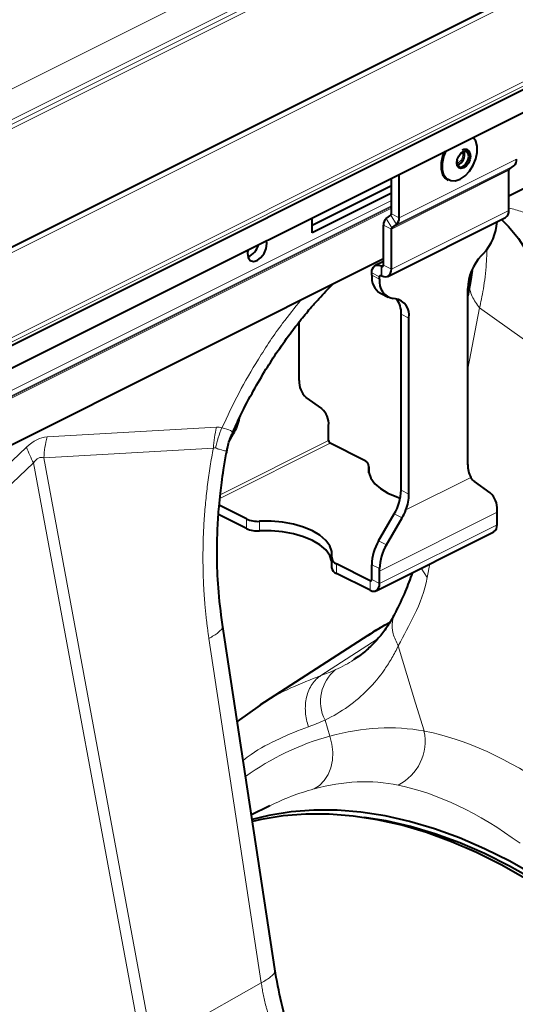
# Model space of a CAD drawing. Units: millimetres. Extents: x -15435 to -10946, y -3060 to 2253.
# Drawn here: x -14133 to -14043, y -893 to -715 of the extents above; entities that cross this region are included whole.
import ezdxf

# ---------------------------------------------------------------- set-up
doc = ezdxf.new("R2010")
doc.units = ezdxf.units.MM

msp = doc.modelspace()

# ---------------------------------------------------------------- linework, layer by layer
at = {"color": 8, "linetype": 'Continuous', "lineweight": 0}
for p, q in [((-13519.18, -420), (-14940.46, -1130.64)), ((-13516.7, -424.27), (-14937.99, -1134.91)), ((-13516.7, -425.13), (-14937.99, -1135.77)), ((-13516.35, -425.74), (-14937.63, -1136.38)), ((-13489.65, -434.76), (-14910.94, -1145.4)), ((-13474.31, -442.43), (-14895.59, -1153.07)), ((-13473.96, -443.04), (-14895.24, -1153.68)), ((-13473.96, -443.69), (-14895.24, -1154.33)), ((-14064.18, -750.72), (-14042.97, -740.12)), ((-14065.59, -752.75), (-14044.38, -742.14)), ((-14065.51, -752.55), (-14044.3, -741.94)), ((-14064.68, -751.94), (-14043.46, -741.34)), ((-14065.59, -747.57), (-14327.22, -878.38)), ((-14065.59, -748.58), (-14327.22, -879.4)), ((-14327.22, -879.58), (-14065.59, -748.76)), ((-14065.59, -748.96), (-14327.22, -879.78)), ((-14065.59, -759.99), (-14044.38, -749.38)), ((-14066.51, -750.82), (-14065.51, -752.55)), ((-14064.68, -751.94), (-14065.68, -750.22)), ((-14065.59, -750.01), (-14064.18, -750.72)), ((-14065.59, -752.75), (-14067.01, -752.04)), ((-14067.43, -759.41), (-14067.01, -759.2)), ((-14067.43, -759.41), (-14067.43, -761.15)), ((-14067.29, -759.49), (-14067.01, -759.35)), ((-14067.29, -761.22), (-14067.29, -759.49)), ((-14067.01, -759.28), (-14065.59, -759.99)), ((-14067.71, -761.35), (-14069.13, -760.64)), ((-14069.13, -761.1), (-14067.71, -761.81)), ((-14067.71, -761.35), (-14067.37, -761.18)), ((-14051.8, -777.96), (-14049.67, -766.97)), ((-14049.67, -766.97), (-14036.6, -776.3)), ((-14062.41, -768.81), (-14063.83, -768.1)), ((-14127.74, -790.27), (-14097.14, -788.53)), ((-14094.3, -789.56), (-14094.06, -789.68)), ((-14162.03, -820.97), (-14131.43, -792.12)), ((-14097.72, -792.3), (-14128.31, -794.04)), ((-14096.54, -801.37), (-14076.62, -791.41)), ((-14096.48, -800.71), (-14076.91, -790.92)), ((-14128.31, -794.04), (-14108.75, -899.92)), ((-14130.16, -794.97), (-14160.75, -823.81)), ((-14110.59, -900.84), (-14130.16, -794.97)), ((-14069.67, -796.7), (-14069.67, -795.65)), ((-14062.97, -803.45), (-14051.24, -797.59)), ((-14063.83, -799.88), (-14062.41, -800.59)), ((-14091.75, -806.79), (-14091.75, -805.06)), ((-14046.5, -803.88), (-14067.71, -814.48)), ((-14063.65, -804.88), (-14065.07, -804.17)), ((-14089.37, -805.49), (-14089.37, -807.23)), ((-14067.71, -816.73), (-14046.5, -806.13)), ((-14067.89, -809.03), (-14066.47, -809.74)), ((-14075.49, -813.19), (-14075.49, -814.92)), ((-14067.71, -814.04), (-14069.13, -813.33)), ((-14059.12, -815.65), (-14058.64, -813.18)), ((-14059.12, -815.65), (-14060.2, -813.96)), ((-14069.41, -816.23), (-14069.13, -816.09)), ((-14069.41, -817.96), (-14069.41, -816.23)), ((-14069.13, -816.03), (-14067.71, -816.73)), ((-14089.07, -888.82), (-14098.52, -826.65)), ((-14078.31, -833.36), (-14068.12, -826.79)), ((-14077.56, -841.37), (-14076.67, -844.27)), ((-14089.07, -888.82), (-14108.75, -899.92))]:
    msp.add_line(p, q, dxfattribs=at)
at = {"color": 7, "linetype": 'Continuous', "lineweight": 40}
for p, q in [((-13491.33, -434.65), (-14912.62, -1145.29)), ((-13473.96, -443.69), (-14895.24, -1154.33)), ((-14894.32, -1157.94), (-13473.04, -447.3)), ((-13640.62, -544.96), (-14044.38, -746.84)), ((-14044.38, -749.38), (-14044.38, -742.14)), ((-14044.3, -741.94), (-14043.46, -741.34)), ((-14065.59, -750.01), (-14065.59, -743.58)), ((-14064.18, -750.72), (-14064.18, -742.87)), ((-14055.47, -743.86), (-14055.34, -743.92)), ((-14079.91, -752.05), (-14065.59, -744.89)), ((-14065.59, -746.3), (-14079.91, -753.46)), ((-14079.91, -753.46), (-14079.91, -750.73)), ((-14066.51, -750.82), (-14065.68, -750.22)), ((-14066.22, -761.29), (-14045, -750.68)), ((-14067.01, -759.28), (-14067.01, -752.04)), ((-14065.59, -759.99), (-14065.59, -752.75)), ((-14065.51, -752.55), (-14064.68, -751.94)), ((-14088.04, -755.36), (-14088.1, -754.83)), ((-14067.01, -758.15), (-14328.64, -888.97)), ((-14067.01, -758.6), (-14068.5, -759.35)), ((-14049.35, -757.57), (-14048.95, -757.14)), ((-14067.43, -759.41), (-14067.29, -759.49)), ((-14051, -760.21), (-14051.3, -762.19)), ((-14069.13, -761.1), (-14069.13, -760.64)), ((-14067.71, -761.81), (-14067.71, -761.35)), ((-14067.43, -761.15), (-14067.29, -761.22)), ((-14051.3, -762.2), (-14051.8, -764.81)), ((-14051.8, -795.28), (-14051.8, -763.5)), ((-14067.57, -764.35), (-14066.15, -765.05)), ((-14064.86, -765.32), (-14065.26, -765.29)), ((-14082.21, -780.08), (-14082.21, -769.51)), ((-14063.83, -799.88), (-14063.83, -768.1)), ((-14062.41, -800.59), (-14062.41, -768.81)), ((-14078.15, -785.17), (-14080.97, -783.13)), ((-14076.91, -790.92), (-14076.91, -788.23)), ((-14094.73, -790.83), (-14094.06, -789.68)), ((-14070.54, -794.45), (-14076.62, -791.41)), ((-14069.66, -796.76), (-14069.66, -795.51)), ((-14047.74, -800.38), (-14050.56, -798.33)), ((-14091.75, -805.06), (-14096.67, -802.6)), ((-14091.75, -806.79), (-14096.78, -804.28)), ((-14067.89, -809.03), (-14065.07, -804.17)), ((-14066.47, -809.74), (-14063.65, -804.88)), ((-14046.5, -803.88), (-14046.5, -803.43)), ((-14046.5, -806.13), (-14046.5, -803.88)), ((-14068.34, -818.03), (-14047.12, -807.43)), ((-14076.37, -812.13), (-14076.37, -813.86)), ((-14069.41, -816.23), (-14075.49, -813.19)), ((-14069.13, -816.03), (-14069.13, -813.33)), ((-14069.41, -817.96), (-14075.49, -814.92)), ((-14067.71, -814.48), (-14067.71, -814.04)), ((-14067.71, -816.73), (-14067.71, -814.48)), ((-14086.64, -886.29), (-14096.08, -824.13)), ((-14069.85, -826.13), (-14089.3, -838.71)), ((-14089.29, -838.7), (-14093.42, -841.66)), ((-14087.65, -856.91), (-14090.86, -858.51)), ((-14087.55, -856.86), (-14087.65, -856.91))]:
    msp.add_line(p, q, dxfattribs=at)
at = {"color": 7, "linetype": 'Continuous', "lineweight": 40, "flags": 128}
for points in [[(-14055.48, -743.67), (-14054.88, -744), (-14054.06, -744.04), (-14053.18, -743.76), (-14052.29, -743.16), (-14051.48, -742.3), (-14050.81, -741.24), (-14050.32, -740.08), (-14050.07, -738.91), (-14050.07, -737.81), (-14050.32, -736.89), (-14050.81, -736.21), (-14050.83, -736.19)], [(-14056.05, -738.8), (-14056.36, -739.61), (-14056.62, -740.82), (-14056.62, -741.94), (-14056.36, -742.89), (-14055.86, -743.58), (-14055.47, -743.86)], [(-14055.34, -743.92), (-14055.74, -743.65), (-14056.23, -742.95), (-14056.49, -742), (-14056.49, -740.88), (-14056.23, -739.68), (-14055.85, -738.7)], [(-14052.55, -738.73), (-14052.08, -738.61), (-14051.68, -738.73), (-14051.42, -739.09), (-14051.32, -739.61), (-14051.42, -740.24), (-14051.68, -740.86), (-14052.08, -741.38), (-14052.55, -741.73), (-14053.02, -741.85), (-14053.42, -741.72), (-14053.68, -741.37), (-14053.78, -740.84), (-14053.68, -740.22), (-14053.42, -739.6), (-14053.02, -739.07), (-14052.55, -738.73)], [(-14053.71, -740.34), (-14053.75, -740.69), (-14053.67, -741.15), (-14053.44, -741.45), (-14053.09, -741.56), (-14052.69, -741.46), (-14052.28, -741.16), (-14051.94, -740.7), (-14051.71, -740.17), (-14051.63, -739.63), (-14051.71, -739.17), (-14051.94, -738.87), (-14052.28, -738.76), (-14052.69, -738.86), (-14052.69, -738.86)], [(-14052.69, -738.86), (-14053.09, -739.16), (-14053.16, -739.23)], [(-14045.71, -751.03), (-14044.43, -752.29), (-14042.65, -754.46), (-14041.08, -756.9), (-14039.73, -759.6), (-14038.61, -762.55), (-14037.74, -765.71), (-14037.11, -769.07), (-14036.73, -772.61), (-14036.6, -776.3)], [(-14091.52, -756.54), (-14091.58, -757.13), (-14091.44, -757.89), (-14091.06, -758.4), (-14090.49, -758.58), (-14089.81, -758.41), (-14089.13, -757.91), (-14088.56, -757.15), (-14088.18, -756.26), (-14088.04, -755.36), (-14088.04, -755.36)], [(-14069.13, -760.64), (-14069.1, -760.26), (-14069, -759.91), (-14068.84, -759.63), (-14068.63, -759.42), (-14068.37, -759.29), (-14068.08, -759.25), (-14067.76, -759.29), (-14067.43, -759.41)], [(-14067.29, -759.49), (-14067.23, -759.51), (-14067.18, -759.51), (-14067.13, -759.51), (-14067.09, -759.48), (-14067.05, -759.45), (-14067.03, -759.4), (-14067.01, -759.35), (-14067.01, -759.28)], [(-14067.29, -761.22), (-14066.96, -761.34), (-14066.64, -761.38), (-14066.35, -761.34), (-14066.09, -761.21), (-14065.88, -761), (-14065.72, -760.72), (-14065.63, -760.38), (-14065.59, -759.99)], [(-14067.71, -761.35), (-14067.71, -761.29), (-14067.69, -761.23), (-14067.67, -761.18), (-14067.63, -761.15), (-14067.59, -761.13), (-14067.54, -761.12), (-14067.49, -761.13), (-14067.43, -761.15)], [(-14069.67, -795.65), (-14069.68, -796.69), (-14069.31, -797.72), (-14068.6, -798.71), (-14067.55, -799.61), (-14066.21, -800.42), (-14064.6, -801.09), (-14063.97, -801.3)], [(-14076.36, -812), (-14076.36, -810.95), (-14076.72, -809.92), (-14077.44, -808.94), (-14078.48, -808.03), (-14079.83, -807.23), (-14081.43, -806.56), (-14083.25, -806.03), (-14085.21, -805.67), (-14087.28, -805.49), (-14089.37, -805.49)], [(-14076.37, -812.61), (-14076.72, -811.65), (-14077.44, -810.67), (-14078.48, -809.76), (-14079.83, -808.96), (-14081.43, -808.29), (-14083.25, -807.76), (-14085.21, -807.41), (-14087.28, -807.23), (-14089.37, -807.23)], [(-14069.41, -816.23), (-14069.36, -816.25), (-14069.3, -816.26), (-14069.25, -816.25), (-14069.21, -816.23), (-14069.18, -816.2), (-14069.15, -816.15), (-14069.13, -816.09), (-14069.13, -816.03)], [(-14069.41, -817.96), (-14069.08, -818.09), (-14068.76, -818.13), (-14068.47, -818.09), (-14068.21, -817.96), (-14068, -817.75), (-14067.84, -817.46), (-14067.75, -817.12), (-14067.71, -816.73)], [(-14009.3, -895.16), (-14013.41, -890.74), (-14017.62, -886.54), (-14021.91, -882.59), (-14026.28, -878.89), (-14030.71, -875.46), (-14035.19, -872.31), (-14039.7, -869.44), (-14044.23, -866.87), (-14048.77, -864.6), (-14053.3, -862.64), (-14057.82, -860.99), (-14062.29, -859.67), (-14066.72, -858.67), (-14071.09, -858), (-14075.39, -857.65), (-14079.59, -857.64), (-14083.7, -857.96), (-14087.69, -858.61), (-14090.73, -859.35)], [(-14010.72, -895.87), (-14014.82, -891.44), (-14019.03, -887.25), (-14023.32, -883.29), (-14027.69, -879.6), (-14032.12, -876.17), (-14036.6, -873.01), (-14041.11, -870.14), (-14045.65, -867.57), (-14050.19, -865.3), (-14054.72, -863.34), (-14059.23, -861.7), (-14063.71, -860.37), (-14068.14, -859.37), (-14072.51, -858.7), (-14076.8, -858.36), (-14081.01, -858.35), (-14085.11, -858.67), (-14089.1, -859.32), (-14090.68, -859.68)], [(-14009.62, -895.77), (-14013.69, -891.39), (-14017.86, -887.23), (-14022.12, -883.31), (-14026.45, -879.64), (-14030.84, -876.24), (-14035.28, -873.11), (-14039.76, -870.27), (-14044.25, -867.72), (-14048.75, -865.47), (-14053.25, -863.53), (-14057.72, -861.9), (-14062.16, -860.58), (-14066.55, -859.59), (-14070.43, -858.98)]]:
    msp.add_lwpolyline(points, dxfattribs=at)
at = {"color": 8, "linetype": 'Continuous', "lineweight": 0, "flags": 128}
for points in [[(-14055.53, -738.54), (-14055.55, -738.58), (-14056.03, -739.74), (-14056.29, -740.92), (-14056.29, -742.01), (-14056.03, -742.94), (-14055.55, -743.62), (-14055.48, -743.67)], [(-14059.69, -843.35), (-14061.21, -838.32), (-14064.33, -827.96)], [(-14076.67, -844.27), (-14076.31, -845.71), (-14076.16, -847.17), (-14076.23, -848.6), (-14076.52, -849.97), (-14077.02, -851.21), (-14077.71, -852.29), (-14078.56, -853.17), (-14079.55, -853.81)]]:
    msp.add_lwpolyline(points, dxfattribs=at)
at = {"color": 8, "linetype": 'Continuous', "lineweight": 0}
for centre, radius, start, end in [((-14054.34, -739.33), 1.68, 291.0359, 15.834), ((-14109.24, -795), 19.09, 165.6694, 177.1294), ((-14113.36, -785.71), 19.18, 199.5311, 208.8618), ((-14070.96, -838.01), 7.41, 129.2533, 206.9478), ((-14068.32, -845.22), 8.82, 296.4797, 12.2367), ((-14064.37, -889.38), 46.76, 105.2589, 126.087), ((-14067.95, -896.35), 44.09, 105.2612, 116.3975)]:
    msp.add_arc(centre, radius, start, end, dxfattribs=at)
at = {"color": 7, "linetype": 'Continuous', "lineweight": 40}
for centre, radius, start, end in [((-14054.29, -739.36), 1.92, 289.2062, 17.6637), ((-14044.43, -740.23), 1.46, 311.1085, 4.5955), ((-14044.14, -742.13), 0.244, 131.1085, 184.5955), ((-14045.75, -749.52), 1.37, 302.6962, 5.9747), ((-14065.55, -751.93), 1.46, 131.1085, 184.5955), ((-14065.84, -750.03), 0.244, 311.1085, 4.5955), ((-14065.64, -750.84), 1.46, 311.1085, 4.5955), ((-14055.68, -750.88), 9.19, 317.0525, 356.5497), ((-14065.35, -752.73), 0.244, 131.1085, 184.5955), ((-14092.74, -754.84), 3.23, 293.1132, 346.7017), ((-14042.68, -763.8), 9.13, 136.9752, 178.1629), ((-14065.67, -761.44), 3.47, 174.4329, 236.8962), ((-14064.71, -762.3), 3.04, 170.6598, 259.555), ((-14065.41, -768.31), 3.04, 350.6598, 79.555), ((-14067.71, -767.85), 3.9, 356.3452, 40.2674), ((-14078.56, -780.37), 3.66, 175.4045, 228.8915), ((-14080.56, -787.93), 3.66, 355.4045, 48.8915), ((-14102.18, -784.93), 9.41, 329.6898, 348.1198), ((-14076.33, -790.92), 0.579, 180.9678, 239.2421), ((-14070.91, -795.63), 1.23, 359.2945, 72.7471), ((-14047.38, -795.42), 4.42, 178.1719, 209.2625), ((-14049.04, -796.27), 2.57, 210.9092, 233.5965), ((-14072.63, -799.66), 8.8, 329.1539, 358.5773), ((-14070.6, -800.47), 8.19, 338.6249, 359.1742), ((-14050.15, -803.14), 3.66, 355.4045, 48.8915), ((-14089.69, -800.49), 5.02, 245.7142, 273.681), ((-14072.09, -799.99), 9.76, 329.8935, 339.1969), ((-14089.69, -802.22), 5.02, 245.7142, 273.681), ((-14047.87, -806.27), 1.37, 302.6962, 5.9747), ((-14060.33, -813.55), 8.8, 149.1539, 178.5773), ((-14058.91, -814.26), 8.8, 149.1539, 178.5773), ((-14075.13, -812.01), 1.23, 179.2945, 252.7471), ((-14075.09, -813.69), 1.3, 187.5566, 251.722), ((-14041.96, -869.24), 51.35, 117.9049, 122.901)]:
    msp.add_arc(centre, radius, start, end, dxfattribs=at)
at = {"color": 8, "linetype": 'Continuous', "lineweight": 0}
for centre, major_axis, ratio, start_param, end_param in [((-14129.59, -898.18), (2.17, 107.91), 0.195544, 0.015107, 0.18964), ((-14118.98, -903.49), (-9.87, 109.52), 0.100471, 6.235308, 6.409841), ((-14035.79, -962.21), (-42.48, 117.71), 0.499209, 5.66838, 5.993118), ((-14042.35, -964.51), (-39.04, 110.49), 0.491211, 5.659618, 5.995513)]:
    msp.add_ellipse(centre, major_axis=major_axis, ratio=ratio, start_param=start_param, end_param=end_param, dxfattribs=at)
at = {"color": 7, "linetype": 'Continuous', "lineweight": 40}
for points, knots in [([(-14051.34, -739.9), (-14051.32, -739.79), (-14051.25, -739.44), (-14051.36, -738.97), (-14051.63, -738.55), (-14052.03, -738.35), (-14052.44, -738.36), (-14052.68, -738.47), (-14052.78, -738.51)], [0, 0, 0, 0, 0.1105643, 0.3314717, 0.5216195, 0.701142, 0.8871749, 1, 1, 1, 1]), ([(-14094.21, -789.51), (-14093.84, -788.66), (-14092.79, -786.24), (-14090.86, -782.55), (-14088.6, -778.63), (-14086.3, -775.04), (-14084.07, -771.89), (-14081.93, -769.12), (-14080.18, -767.02), (-14078.69, -765.34), (-14077.44, -763.99), (-14076.62, -763.16), (-14076.23, -762.76)], [0, 0, 0, 0, 0.084078, 0.237623, 0.374023, 0.493273, 0.625587, 0.729012, 0.820678, 0.884818, 0.94501, 1, 1, 1, 1]), ([(-14095.23, -792.68), (-14095.21, -792.55), (-14095.09, -791.68), (-14094.75, -790.61), (-14094.32, -789.72), (-14094.21, -789.5)], [0, 0, 0, 0, 0.115878, 0.783366, 1, 1, 1, 1]), ([(-14096.08, -824.12), (-14096.36, -821.92), (-14096.89, -817.84), (-14097.09, -811.98), (-14097, -807.07), (-14096.75, -803.31), (-14096.47, -800.57), (-14096.2, -798.37), (-14095.85, -796.01), (-14095.53, -794.06), (-14095.29, -792.9), (-14095.24, -792.67)], [0, 0, 0, 0, 0.217082, 0.403326, 0.558122, 0.681011, 0.756145, 0.815612, 0.88824, 0.978639, 1, 1, 1, 1]), ([(-14061.79, -814.76), (-14062.21, -815.92), (-14063.14, -818.5), (-14064.25, -820.73), (-14064.86, -821.96)], [0, 0, 0, 0, 0.450009, 1, 1, 1, 1]), ([(-14064.94, -822.05), (-14064.97, -822.11), (-14065.35, -822.97), (-14066.25, -824.41), (-14067.67, -826.38), (-14069.33, -828.14), (-14070.89, -829.49), (-14072, -830.19), (-14072.38, -830.42)], [0, 0, 0, 0, 0.016467, 0.223873, 0.437246, 0.657616, 0.883878, 1, 1, 1, 1]), ([(-14065.95, -823.84), (-14066.31, -824.02), (-14067.65, -824.71), (-14068.91, -825.54), (-14069.83, -826.15)], [0, 0, 0, 0, 0.2670088, 1, 1, 1, 1]), ([(-14082, -904.72), (-14082.61, -902.67), (-14083.82, -898.55), (-14085.53, -892.39), (-14086.27, -888.32), (-14086.64, -886.29)], [0, 0, 0, 0, 0.333145, 0.666488, 1, 1, 1, 1])]:
    msp.add_open_spline(points, degree=3, knots=knots, dxfattribs=at)
at = {"color": 8, "linetype": 'Continuous', "lineweight": 0}
for points, knots in [([(-14032.05, -757.59), (-14032.97, -756.42), (-14034.81, -754.06), (-14038.18, -751.45), (-14041.37, -749.69), (-14043.57, -749.16), (-14044.38, -748.97)], [0, 0, 0, 0, 0.278999, 0.557998, 0.836996, 1, 1, 1, 1]), ([(-14049.67, -766.97), (-14049.56, -766.45), (-14049.29, -765.29), (-14048.95, -763.42), (-14048.62, -761.25), (-14048.44, -758.87), (-14048.33, -757.19), (-14048.4, -756.41), (-14048.4, -756.4)], [0, 0, 0, 0, 0.133508, 0.300204, 0.499855, 0.73218, 0.996849, 1, 1, 1, 1]), ([(-14049.67, -766.97), (-14050.17, -766.29), (-14051.18, -764.9), (-14051.6, -763.19), (-14051.27, -762.37), (-14051.22, -762.23)], [0, 0, 0, 0, 0.4430933, 0.9112311, 1, 1, 1, 1]), ([(-14096.17, -788.64), (-14095.17, -786.52), (-14093.18, -782.28), (-14089.49, -775.96), (-14085.76, -770.3), (-14083.03, -766.97), (-14081.9, -765.6)], [0, 0, 0, 0, 0.255434, 0.510921, 0.79971, 1, 1, 1, 1]), ([(-14096.17, -788.64), (-14096.17, -788.64), (-14095.5, -788.81), (-14094.39, -789.12), (-14094.3, -789.37), (-14094.25, -789.49)], [0, 0, 0, 0, 0.000009, 0.498754, 1, 1, 1, 1]), ([(-14098.52, -826.65), (-14098.56, -826.39), (-14098.64, -825.86), (-14098.74, -825.07), (-14098.85, -824.27), (-14098.95, -823.47), (-14099.04, -822.67), (-14099.12, -821.87), (-14099.2, -821.06), (-14099.27, -820.26), (-14099.33, -819.45), (-14099.39, -818.64), (-14099.44, -817.82), (-14099.48, -817.01), (-14099.52, -816.19), (-14099.55, -815.37), (-14099.57, -814.55), (-14099.58, -813.72), (-14099.59, -812.9), (-14099.6, -812.07), (-14099.59, -811.24), (-14099.58, -810.4), (-14099.57, -809.57), (-14099.54, -808.46), (-14099.48, -807.08), (-14099.39, -805.43), (-14099.27, -803.78), (-14099.13, -802.13), (-14098.96, -800.49), (-14098.76, -798.84), (-14098.54, -797.2), (-14098.29, -795.56), (-14098.02, -793.93), (-14097.82, -792.84), (-14097.72, -792.3)], [0, 0, 0, 0, 0.023997, 0.047965, 0.071906, 0.095824, 0.119722, 0.143605, 0.167475, 0.191336, 0.215191, 0.239043, 0.262898, 0.286756, 0.310623, 0.334502, 0.358396, 0.382308, 0.406242, 0.430202, 0.454191, 0.478211, 0.502268, 0.526364, 0.573935, 0.621389, 0.668752, 0.716051, 0.763313, 0.810564, 0.857831, 0.905142, 0.952523, 1, 1, 1, 1]), ([(-14095.27, -792.67), (-14095.27, -792.68), (-14095.24, -792.8), (-14095.54, -792.83), (-14096.25, -792.66), (-14097.08, -792.35), (-14097.31, -792.26)], [0, 0, 0, 0, 0.049999, 0.325702, 0.81065, 1, 1, 1, 1]), ([(-14059.12, -815.65), (-14059.61, -818.21), (-14060.44, -820.37), (-14062.33, -824.3), (-14063.37, -826.07), (-14064.33, -827.96)], [0, 0, 0, 0, 0.5, 0.5, 1, 1, 1, 1]), ([(-14064.33, -827.96), (-14064.7, -827.25), (-14065.44, -825.81), (-14065.58, -823.67), (-14065.05, -822.51), (-14064.81, -821.98)], [0, 0, 0, 0, 0.35289, 0.70578, 1, 1, 1, 1]), ([(-14098.52, -826.65), (-14097.91, -826.3), (-14096.67, -825.58), (-14095.95, -824.68), (-14096.15, -824.25), (-14096.2, -824.14)], [0, 0, 0, 0, 0.416969, 0.857507, 1, 1, 1, 1]), ([(-14077.56, -841.37), (-14076.07, -840.66), (-14074.68, -839.84), (-14072.11, -838.01), (-14070.91, -836.99), (-14068.72, -834.76), (-14067.71, -833.54), (-14066.33, -831.56), (-14065.9, -830.87), (-14065.08, -829.45), (-14064.69, -828.72), (-14064.33, -827.96)], [0, 0, 0, 0, 0.25, 0.25, 0.5, 0.5, 0.75, 0.75, 0.875, 0.875, 1, 1, 1, 1]), ([(-14072.35, -830.46), (-14072.35, -830.46), (-14073.33, -831.19), (-14074.49, -831.73), (-14075.64, -832.28)], [0, 0, 0, 0, 0.001467, 1, 1, 1, 1]), ([(-14078.31, -833.36), (-14080.13, -834.07), (-14083.83, -835.52), (-14087.47, -837.39), (-14089.2, -838.66), (-14089.29, -838.72)], [0, 0, 0, 0, 0.479301, 0.973723, 1, 1, 1, 1]), ([(-14078.31, -833.36), (-14078.88, -833.73), (-14079.43, -834.24), (-14080.1, -835.23), (-14080.3, -835.59), (-14080.64, -836.37), (-14080.78, -836.79), (-14080.99, -837.66), (-14081.06, -838.11), (-14081.13, -839.03), (-14081.13, -839.49), (-14081.03, -840.87), (-14080.82, -841.77), (-14080.53, -842.57)], [0, 0, 0, 0, 0.25, 0.25, 0.375, 0.375, 0.5, 0.5, 0.625, 0.625, 0.75, 0.75, 1, 1, 1, 1]), ([(-14092.36, -848.65), (-14091.87, -848.28), (-14089.81, -846.75), (-14085.89, -844.65), (-14082.31, -843.26), (-14080.53, -842.57)], [0, 0, 0, 0, 0.135783, 0.572844, 1, 1, 1, 1]), ([(-14059.69, -843.35), (-14062.38, -842.86), (-14065.14, -842.69), (-14070.8, -842.99), (-14073.7, -843.47), (-14076.67, -844.27)], [0, 0, 0, 0, 0.5, 0.5, 1, 1, 1, 1]), ([(-14079.55, -853.81), (-14076.88, -853.08), (-14074.28, -852.67), (-14069.22, -852.44), (-14066.77, -852.63), (-14064.38, -853.12)], [0, 0, 0, 0, 0.5, 0.5, 1, 1, 1, 1]), ([(-14089.07, -888.82), (-14088.47, -888.46), (-14087.22, -887.74), (-14086.5, -886.84), (-14086.71, -886.42), (-14086.76, -886.31)], [0, 0, 0, 0, 0.41781, 0.859236, 1, 1, 1, 1]), ([(-14084.23, -905.92), (-14084.28, -905.75), (-14084.37, -905.41), (-14084.53, -904.89), (-14084.69, -904.36), (-14084.85, -903.83), (-14085.03, -903.28), (-14085.21, -902.71), (-14085.39, -902.14), (-14085.72, -901.13), (-14086.26, -899.51), (-14086.88, -897.61), (-14087.4, -895.93), (-14087.75, -894.74), (-14088.01, -893.82), (-14088.25, -892.91), (-14088.48, -891.95), (-14088.72, -890.85), (-14088.92, -889.81), (-14089.02, -889.14), (-14089.07, -888.82)], [0, 0, 0, 0, 0.028571, 0.057911, 0.088026, 0.118922, 0.150604, 0.183077, 0.216347, 0.250416, 0.360099, 0.501182, 0.587835, 0.658404, 0.712893, 0.751307, 0.819446, 0.883591, 0.943765, 1, 1, 1, 1])]:
    msp.add_open_spline(points, degree=3, knots=knots, dxfattribs=at)
for points in [[(-14097.72, -792.3), (-14097.65, -791.01), (-14097.46, -789.74), (-14097.14, -788.53)], [(-14097.31, -792.26), (-14097.05, -791.02), (-14096.67, -789.8), (-14096.17, -788.64)], [(-14097.14, -788.53), (-14096.8, -788.51), (-14096.47, -788.54), (-14096.17, -788.64)], [(-14097.31, -792.26), (-14097.43, -792.21), (-14097.57, -792.23), (-14097.72, -792.3)], [(-14075.64, -832.28), (-14076.52, -832.68), (-14077.41, -833.04), (-14078.31, -833.36)], [(-14080.53, -842.57), (-14079.52, -842.22), (-14078.53, -841.82), (-14077.56, -841.37)]]:
    msp.add_open_spline(points, degree=3, dxfattribs=at)

doc.saveas('drawing.dxf')
